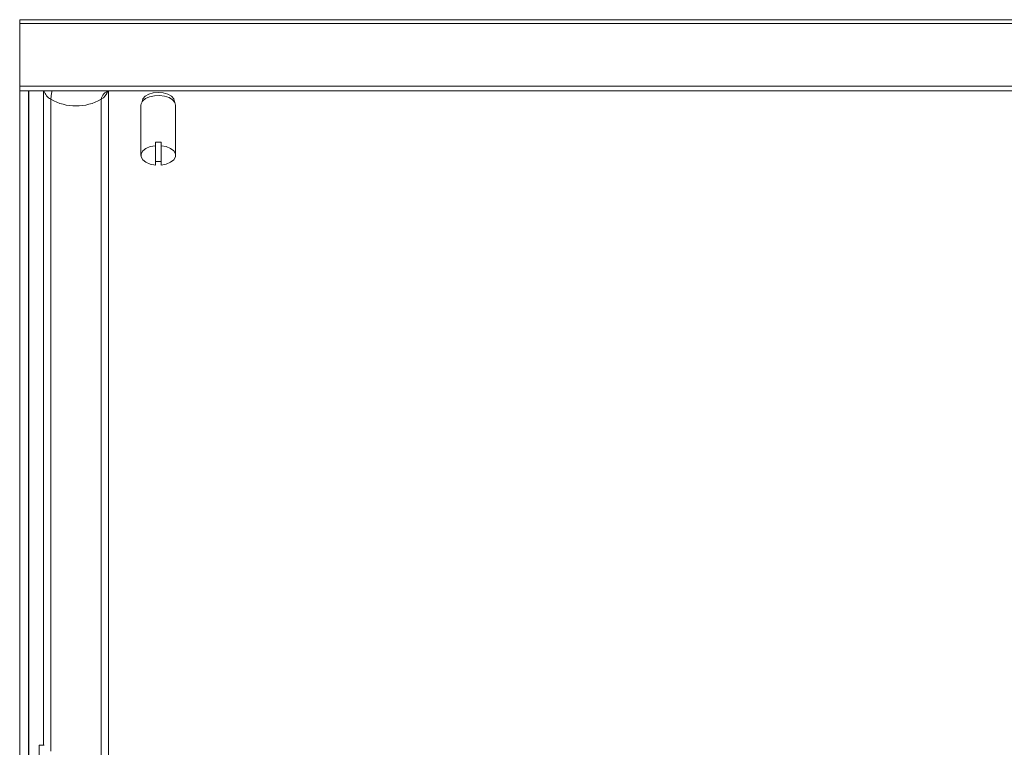
# Model space of a CAD drawing. Units: millimetres. Extents: x -84 to 5566, y -59 to 3812.
# Drawn here: x 3190 to 3417, y 1965 to 2133 of the extents above; entities that cross this region are included whole.
import ezdxf

# ---------------------------------------------------------------- set-up
doc = ezdxf.new("R2010")
doc.units = ezdxf.units.MM

msp = doc.modelspace()

# ---------------------------------------------------------------- linework, layer by layer
at = {"color": 7, "linetype": 'Continuous', "lineweight": 15}
for p, q in [((3885.864, 2133.179), (3189.864, 2133.179)), ((3189.864, 2133.179), (3189.864, 2132.303)), ((3189.864, 2132.303), (3885.864, 2132.303)), ((3189.864, 2117.862), (3189.864, 2132.303)), ((3189.864, 2117.862), (3189.864, 2116.734)), ((3885.864, 2117.862), (3189.864, 2117.862)), ((3885.864, 2116.734), (3189.864, 2116.734)), ((3189.864, 2116.734), (3189.864, 2116.728)), ((3189.864, 2116.728), (3189.864, 1906.322)), ((3189.864, 2116.728), (3191.864, 2116.728)), ((3191.864, 2116.734), (3191.864, 2116.728)), ((3191.864, 2116.728), (3191.864, 1906.322)), ((3195.364, 2116.734), (3195.364, 1965.776)), ((3208.698, 2114.825), (3208.698, 1928.665)), ((3210.364, 1931.348), (3210.364, 2116.68)), ((3217.864, 2113.434), (3217.864, 2101.874)), ((3218.114, 2114.26), (3218.114, 2114.219)), ((3225.614, 2114.219), (3225.614, 2114.26)), ((3225.864, 2101.874), (3225.864, 2113.434)), ((3221.214, 2104.926), (3221.214, 2104.101)), ((3221.214, 2099.648), (3221.214, 2104.101)), ((3222.514, 2104.926), (3222.514, 2104.101)), ((3222.514, 2104.101), (3222.514, 2099.648)), ((3194.364, 1965.776), (3195.534, 1965.776)), ((3194.364, 1889.82), (3194.364, 1965.776))]:
    msp.add_line(p, q, dxfattribs=at)
at = {"color": 8, "linetype": 'Continuous', "lineweight": 15}
for p, q in [((3191.964, 2116.734), (3191.964, 1961.655)), ((3197.031, 1964.393), (3197.031, 2114.825))]:
    msp.add_line(p, q, dxfattribs=at)
at = {"color": 8, "linetype": 'Continuous', "lineweight": 15, "flags": 128}
msp.add_lwpolyline([(3197.031, 2114.825), (3197.226, 2116.222), (3197.397, 2116.734)], dxfattribs=at)
at = {"color": 7, "linetype": 'Continuous', "lineweight": 15, "flags": 128}
for points in [[(3210.038, 2116.489), (3210.032, 2116.481), (3210.15, 2116.567), (3210.459, 2116.73), (3210.47, 2116.734)], [(3225.864, 2113.434), (3225.687, 2114.099), (3225.169, 2114.705), (3224.358, 2115.198), (3223.326, 2115.534), (3222.163, 2115.684), (3220.974, 2115.634), (3219.864, 2115.388), (3218.932, 2114.969), (3218.261, 2114.413), (3217.909, 2113.77), (3217.864, 2113.434)], [(3218.114, 2114.26), (3218.298, 2114.913), (3218.831, 2115.503), (3219.66, 2115.971), (3220.706, 2116.271), (3221.864, 2116.375), (3223.023, 2116.271), (3224.069, 2115.971), (3224.898, 2115.503), (3225.431, 2114.913), (3225.614, 2114.26)], [(3221.214, 2099.648), (3220.031, 2099.869), (3219.026, 2100.284), (3218.297, 2100.854), (3217.913, 2101.523), (3217.913, 2102.226), (3218.297, 2102.895), (3219.026, 2103.464), (3220.031, 2103.88), (3221.214, 2104.101)], [(3222.514, 2104.101), (3223.697, 2103.88), (3224.703, 2103.464), (3225.432, 2102.895), (3225.816, 2102.226), (3225.816, 2101.523), (3225.432, 2100.854), (3224.703, 2100.284), (3223.697, 2099.869), (3222.514, 2099.648)]]:
    msp.add_lwpolyline(points, dxfattribs=at)
at = {"color": 8, "linetype": 'Continuous', "lineweight": 15}
for centre, radius, start, end in [((3198.674, 2117.752), 3.357, 197.66397, 240.69018), ((3211.008, 2114.468), 2.337, 104.25084, 171.22059), ((3207.048, 2117.76), 3.366, 299.34116, 341.3004)]:
    msp.add_arc(centre, radius, start, end, dxfattribs=at)
at = {"color": 7, "linetype": 'Continuous', "lineweight": 15}
for centre, radius, start, end in [((3202.864, 2124.962), 11.696, 240.08184, 299.91816), ((3221.864, 2097.903), 7.053, 84.71231, 95.28769), ((3221.864, 2107.497), 7.053, 264.71231, 275.28769)]:
    msp.add_arc(centre, radius, start, end, dxfattribs=at)

doc.saveas('drawing.dxf')
